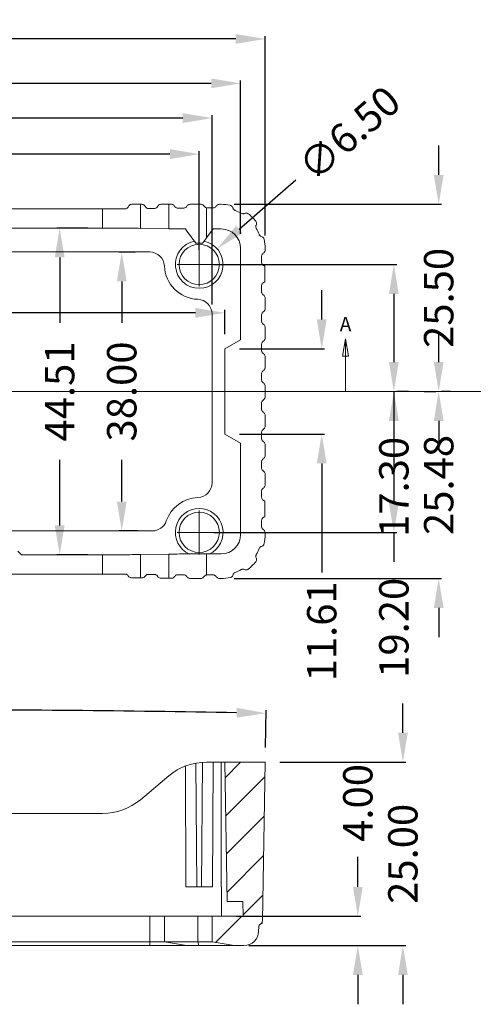
# Model space of a CAD drawing. Units: millimetres. Extents: x 102 to 1217, y 132 to 900.
# Drawn here: x 1037 to 1099, y 639 to 773 of the extents above; entities that cross this region are included whole.
import ezdxf
from ezdxf.enums import TextEntityAlignment as Align

# ---------------------------------------------------------------- set-up
doc = ezdxf.new("R2010")
doc.units = ezdxf.units.MM
doc.header["$LTSCALE"] = 15
doc.linetypes.add('CENTER', pattern=[0.6, 0.375, -0.075, 0.075, -0.075])
doc.layers.get('0').update_dxf_attribs({"lineweight": 0})
doc.layers.get('Defpoints').update_dxf_attribs({"lineweight": 0})
doc.styles.add('TEXTSTYLE_0', font='txt', dxfattribs={"width": 0.8})
doc.dimstyles.get("Standard").update_dxf_attribs({"dimtxt": 3.5, "dimasz": 0.18, "dimexe": 0.18, "dimexo": 0.0625, "dimgap": 0.09, "dimtad": 0, "dimdec": 4, "dimzin": 0, "dimdsep": 46, "dimtxsty": 'Standard', "dimcen": 0.09, "dimadec": 0, "dimazin": 0, "dimtp": 0.01, "dimtm": 0.01, "dimtfac": 0.6, "dimtdec": 4, "dimtofl": 0, "dimtmove": 0, "dimatfit": 0, "dimfxl": 1, "dimtolj": 1, "dimtzin": 0, "dimarcsym": 0})

# ---------------------------------------------------------------- blocks, each defined once
blk = doc.blocks.new('*D94')
at = {"color": 3, "lineweight": -2, "ltscale": 20}
for p, q in [((955.9, 743.8), (955.9, 770.97)), ((1070.37, 743.8), (1070.37, 770.97))]:
    blk.add_line(p, q, dxfattribs=at)
at = {"color": 4, "lineweight": -2, "ltscale": 20}
for p, q in [((959.9, 770.57), (1002.34, 770.57)), ((1066.37, 770.57), (1023.68, 770.57))]:
    blk.add_line(p, q, dxfattribs=at)
at = {"color": 4, "ltscale": 20}
for points in [[(959.9, 771.24), (959.9, 769.91), (955.9, 770.57)], [(1066.37, 771.24), (1066.37, 769.91), (1070.37, 770.57)]]:
    blk.add_solid(points, dxfattribs=at)
at = {"layer": 'Defpoints', "color": 0, "ltscale": 20}
for p in [(1070.37, 770.57), (955.9, 741.8), (1070.37, 741.8)]:
    blk.add_point(p, dxfattribs=at)
at = {"color": 6, "ltscale": 20, "insert": (1013.01, 770.57), "char_height": 4, "attachment_point": 5}
blk.add_mtext('\\A1;114.46', dxfattribs=at)
blk = doc.blocks.new('*D95')
at = {"color": 3, "lineweight": -2, "ltscale": 20}
for p, q in [((964.89, 741.84), (964.89, 755.28)), ((1061.39, 741.84), (1061.39, 755.28))]:
    blk.add_line(p, q, dxfattribs=at)
at = {"color": 4, "lineweight": -2, "ltscale": 20}
for p, q in [((968.89, 754.88), (1003.47, 754.88)), ((1057.39, 754.88), (1022.8, 754.88))]:
    blk.add_line(p, q, dxfattribs=at)
at = {"color": 4, "ltscale": 20}
for points in [[(968.89, 755.55), (968.89, 754.21), (964.89, 754.88)], [(1057.39, 755.55), (1057.39, 754.21), (1061.39, 754.88)]]:
    blk.add_solid(points, dxfattribs=at)
at = {"layer": 'Defpoints', "color": 0, "ltscale": 20}
for p in [(1061.39, 754.88), (964.89, 739.84), (1061.39, 739.84)]:
    blk.add_point(p, dxfattribs=at)
at = {"color": 6, "ltscale": 20, "insert": (1013.14, 754.88), "char_height": 4, "attachment_point": 5}
blk.add_mtext('\\A1;96.50', dxfattribs=at)
blk = doc.blocks.new('*D96')
at = {"color": 3, "lineweight": -2, "ltscale": 20}
for p, q in [((963.14, 735.1), (963.14, 760.19)), ((1063.14, 734.39), (1063.14, 760.19))]:
    blk.add_line(p, q, dxfattribs=at)
at = {"color": 4, "lineweight": -2, "ltscale": 20}
for p, q in [((967.14, 759.79), (1003.06, 759.79)), ((1059.14, 759.79), (1023.06, 759.79))]:
    blk.add_line(p, q, dxfattribs=at)
at = {"color": 4, "ltscale": 20}
for points in [[(967.14, 760.46), (967.14, 759.12), (963.14, 759.79)], [(1059.14, 760.46), (1059.14, 759.12), (1063.14, 759.79)]]:
    blk.add_solid(points, dxfattribs=at)
at = {"layer": 'Defpoints', "color": 0, "ltscale": 20}
for p in [(1063.14, 759.79), (963.14, 733.1), (1063.14, 732.39)]:
    blk.add_point(p, dxfattribs=at)
at = {"color": 6, "ltscale": 20, "insert": (1013.06, 759.79), "char_height": 4, "attachment_point": 5}
blk.add_mtext('\\A1;100.00', dxfattribs=at)
blk = doc.blocks.new('*D97')
at = {"color": 3, "lineweight": -2, "ltscale": 20}
for p, q in [((959.25, 744.04), (959.25, 764.92)), ((1067.02, 744.04), (1067.02, 764.92))]:
    blk.add_line(p, q, dxfattribs=at)
at = {"color": 4, "lineweight": -2, "ltscale": 20}
for p, q in [((963.25, 764.52), (1002.14, 764.52)), ((1063.02, 764.52), (1024.14, 764.52))]:
    blk.add_line(p, q, dxfattribs=at)
at = {"color": 4, "ltscale": 20}
for points in [[(963.25, 765.19), (963.25, 763.86), (959.25, 764.52)], [(1063.02, 765.19), (1063.02, 763.86), (1067.02, 764.52)]]:
    blk.add_solid(points, dxfattribs=at)
at = {"layer": 'Defpoints', "color": 0, "ltscale": 20}
for p in [(1067.02, 764.52), (959.25, 742.04), (1067.02, 742.04)]:
    blk.add_point(p, dxfattribs=at)
at = {"color": 6, "ltscale": 20, "insert": (1013.14, 764.52), "char_height": 4, "attachment_point": 5}
blk.add_mtext('\\A1;107.77', dxfattribs=at)
blk = doc.blocks.new('*D98')
at = {"color": 3, "lineweight": -2, "ltscale": 20}
for p, q in [((961.4, 730.35), (961.4, 733.65)), ((1064.87, 730.35), (1064.87, 733.65))]:
    blk.add_line(p, q, dxfattribs=at)
at = {"color": 4, "lineweight": -2, "ltscale": 20}
for p, q in [((965.4, 733.26), (1002.14, 733.26)), ((1060.87, 733.26), (1024.14, 733.26))]:
    blk.add_line(p, q, dxfattribs=at)
at = {"color": 4, "ltscale": 20}
for points in [[(965.4, 733.92), (965.4, 732.59), (961.4, 733.26)], [(1060.87, 733.92), (1060.87, 732.59), (1064.87, 733.26)]]:
    blk.add_solid(points, dxfattribs=at)
at = {"layer": 'Defpoints', "color": 0, "ltscale": 20}
for p in [(1064.87, 733.26), (961.4, 728.35), (1064.87, 728.35)]:
    blk.add_point(p, dxfattribs=at)
at = {"color": 6, "ltscale": 20, "insert": (1013.14, 733.26), "char_height": 4, "attachment_point": 5}
blk.add_mtext('\\A1;103.47', dxfattribs=at)
blk = doc.blocks.new('*D99')
at = {"color": 3, "lineweight": -2, "ltscale": 20}
for p, q in [((1052.64, 741.54), (1050.43, 741.54)), ((1053, 703.54), (1050.43, 703.54))]:
    blk.add_line(p, q, dxfattribs=at)
at = {"color": 4, "lineweight": -2, "ltscale": 20}
for p, q in [((1050.83, 737.54), (1050.83, 731.88)), ((1050.83, 707.54), (1050.83, 713.21))]:
    blk.add_line(p, q, dxfattribs=at)
at = {"color": 4, "ltscale": 20}
for points in [[(1050.16, 737.54), (1051.5, 737.54), (1050.83, 741.54)], [(1050.16, 707.54), (1051.5, 707.54), (1050.83, 703.54)]]:
    blk.add_solid(points, dxfattribs=at)
at = {"layer": 'Defpoints', "color": 0, "ltscale": 20}
for p in [(1054.64, 741.54), (1050.83, 703.54), (1055, 703.54)]:
    blk.add_point(p, dxfattribs=at)
at = {"color": 6, "ltscale": 20, "insert": (1050.83, 722.54), "char_height": 4, "attachment_point": 5, "rotation": 90}
blk.add_mtext('\\A1;38.00', dxfattribs=at)
blk = doc.blocks.new('*D100')
at = {"color": 4, "lineweight": -2, "ltscale": 20}
for p, q in [((1094.02, 752.04), (1094.02, 756.04)), ((1094.02, 718.54), (1094.02, 714.54))]:
    blk.add_line(p, q, dxfattribs=at)
at = {"color": 3, "lineweight": -2, "ltscale": 20}
for p, q in [((1066.14, 748.04), (1094.42, 748.04)), ((1092.02, 722.54), (1093.63, 722.54))]:
    blk.add_line(p, q, dxfattribs=at)
at = {"color": 4, "ltscale": 20}
for points in [[(1093.36, 752.04), (1094.69, 752.04), (1094.02, 748.04)], [(1093.36, 718.54), (1094.69, 718.54), (1094.02, 722.54)]]:
    blk.add_solid(points, dxfattribs=at)
at = {"layer": 'Defpoints', "color": 0, "ltscale": 20}
for p in [(1064.14, 748.04), (1094.02, 722.54), (1094.02, 722.54)]:
    blk.add_point(p, dxfattribs=at)
at = {"color": 6, "ltscale": 20, "insert": (1094.02, 735.29), "char_height": 4, "attachment_point": 5, "rotation": 90}
blk.add_mtext('\\A1;25.50', dxfattribs=at)
blk = doc.blocks.new('*D101')
at = {"color": 4, "lineweight": -2, "ltscale": 20}
for p, q in [((1094.02, 726.54), (1094.02, 730.54)), ((1094.02, 693.06), (1094.02, 689.06))]:
    blk.add_line(p, q, dxfattribs=at)
at = {"color": 3, "lineweight": -2, "ltscale": 20}
for p, q in [((1095.63, 722.54), (1094.42, 722.54)), ((1066.14, 697.06), (1094.42, 697.06))]:
    blk.add_line(p, q, dxfattribs=at)
at = {"color": 4, "ltscale": 20}
for points in [[(1093.36, 726.54), (1094.69, 726.54), (1094.02, 722.54)], [(1093.36, 693.06), (1094.69, 693.06), (1094.02, 697.06)]]:
    blk.add_solid(points, dxfattribs=at)
at = {"layer": 'Defpoints', "color": 0, "ltscale": 20}
for p in [(1093.63, 722.54), (1064.14, 697.06), (1094.02, 697.06)]:
    blk.add_point(p, dxfattribs=at)
at = {"color": 6, "ltscale": 20, "insert": (1094.02, 709.8), "char_height": 4, "attachment_point": 5, "rotation": 90}
blk.add_mtext('\\A1;25.48', dxfattribs=at)
blk = doc.blocks.new('*D102')
at = {"color": 3, "lineweight": -2, "ltscale": 20}
for p, q in [((1063.39, 739.84), (1088.3, 739.84)), ((1089.31, 722.54), (1088.3, 722.54))]:
    blk.add_line(p, q, dxfattribs=at)
at = {"color": 4, "lineweight": -2, "ltscale": 20}
for p, q in [((1087.91, 735.84), (1087.91, 726.54)), ((1087.91, 722.54), (1087.91, 718.54))]:
    blk.add_line(p, q, dxfattribs=at)
at = {"color": 4, "ltscale": 20}
for points in [[(1087.24, 735.84), (1088.58, 735.84), (1087.91, 739.84)], [(1087.24, 726.54), (1088.58, 726.54), (1087.91, 722.54)]]:
    blk.add_solid(points, dxfattribs=at)
at = {"layer": 'Defpoints', "color": 0, "ltscale": 20}
for p in [(1061.39, 739.84), (1087.31, 722.54), (1087.91, 722.54)]:
    blk.add_point(p, dxfattribs=at)
at = {"color": 6, "ltscale": 20, "insert": (1087.91, 709.54), "char_height": 4, "attachment_point": 5, "rotation": 90}
blk.add_mtext('\\A1;17.30', dxfattribs=at)
blk = doc.blocks.new('*D103')
at = {"color": 3, "lineweight": -2, "ltscale": 20}
for p, q in [((1089.91, 722.54), (1088.3, 722.54)), ((1063.39, 703.34), (1088.3, 703.34))]:
    blk.add_line(p, q, dxfattribs=at)
at = {"color": 4, "lineweight": -2, "ltscale": 20}
for p, q in [((1087.91, 718.54), (1087.91, 707.34)), ((1087.91, 703.34), (1087.91, 699.34))]:
    blk.add_line(p, q, dxfattribs=at)
at = {"color": 4, "ltscale": 20}
for points in [[(1087.24, 718.54), (1088.58, 718.54), (1087.91, 722.54)], [(1087.24, 707.34), (1088.58, 707.34), (1087.91, 703.34)]]:
    blk.add_solid(points, dxfattribs=at)
at = {"layer": 'Defpoints', "color": 0, "ltscale": 20}
for p in [(1087.91, 722.54), (1061.39, 703.34), (1087.91, 703.34)]:
    blk.add_point(p, dxfattribs=at)
at = {"color": 6, "ltscale": 20, "insert": (1087.91, 690.34), "char_height": 4, "attachment_point": 5, "rotation": 90}
blk.add_mtext('\\A1;19.20', dxfattribs=at)
blk = doc.blocks.new('*D104')
at = {"color": 4, "lineweight": -2, "ltscale": 20}
for p, q in [((1078.08, 732.35), (1078.08, 736.35)), ((1078.08, 712.74), (1078.08, 697.86))]:
    blk.add_line(p, q, dxfattribs=at)
at = {"color": 3, "lineweight": -2, "ltscale": 20}
for p, q in [((1066.87, 728.35), (1078.47, 728.35)), ((1066.87, 716.74), (1078.47, 716.74))]:
    blk.add_line(p, q, dxfattribs=at)
at = {"color": 4, "ltscale": 20}
for points in [[(1077.41, 732.35), (1078.75, 732.35), (1078.08, 728.35)], [(1077.41, 712.74), (1078.75, 712.74), (1078.08, 716.74)]]:
    blk.add_solid(points, dxfattribs=at)
at = {"layer": 'Defpoints', "color": 0, "ltscale": 20}
for p in [(1064.87, 728.35), (1064.87, 716.74), (1078.08, 716.74)]:
    blk.add_point(p, dxfattribs=at)
at = {"color": 6, "ltscale": 20, "insert": (1078.08, 689.86), "char_height": 4, "attachment_point": 5, "rotation": 90}
blk.add_mtext('\\A1;11.61', dxfattribs=at)
blk = doc.blocks.new('*D107')
at = {"color": 4, "lineweight": -2, "ltscale": 20}
blk.add_line((1074.55, 751.35), (1066.84, 744.62), dxfattribs=at)
at = {"color": 4, "ltscale": 20}
blk.add_solid([(1066.41, 745.12), (1067.28, 744.11), (1063.83, 741.98)], dxfattribs=at)
at = {"layer": 'Defpoints', "color": 0, "ltscale": 20}
for p in [(1063.83, 741.98), (1058.94, 737.71)]:
    blk.add_point(p, dxfattribs=at)
at = {"color": 6, "ltscale": 20, "insert": (1081.83, 757.71), "char_height": 4, "attachment_point": 5, "rotation": 41.1531}
blk.add_mtext('\\A1;∅6.50', dxfattribs=at)
blk = doc.blocks.new('*D108')
at = {"color": 3, "lineweight": -2, "ltscale": 20}
for p, q in [((1046.22, 744.8), (1041.97, 744.8)), ((1046.22, 700.29), (1041.97, 700.29))]:
    blk.add_line(p, q, dxfattribs=at)
at = {"color": 4, "lineweight": -2, "ltscale": 20}
for p, q in [((1042.37, 740.8), (1042.37, 731.88)), ((1042.37, 704.29), (1042.37, 713.21))]:
    blk.add_line(p, q, dxfattribs=at)
at = {"color": 4, "ltscale": 20}
for points in [[(1041.7, 740.8), (1043.04, 740.8), (1042.37, 744.8)], [(1041.7, 704.29), (1043.04, 704.29), (1042.37, 700.29)]]:
    blk.add_solid(points, dxfattribs=at)
at = {"layer": 'Defpoints', "color": 0, "ltscale": 20}
for p in [(1048.22, 744.8), (1042.37, 700.29), (1048.22, 700.29)]:
    blk.add_point(p, dxfattribs=at)
at = {"color": 6, "ltscale": 20, "insert": (1042.37, 722.54), "char_height": 4, "attachment_point": 5, "rotation": 90}
blk.add_mtext('\\A1;44.51', dxfattribs=at)
blk = doc.blocks.new('*D111')
at = {"color": 3, "lineweight": -2, "ltscale": 20}
for p, q in [((955.87, 674.04), (955.78, 679.1)), ((1070.4, 674.04), (1070.49, 679.1))]:
    blk.add_line(p, q, dxfattribs=at)
at = {"color": 4, "lineweight": -2, "ltscale": 20}
for start, end in [(90.15112, 90.93025), (89.06975, 89.84888)]:
    blk.add_arc((1013.14, -2606.77), 3285.98, start, end, dxfattribs=at)
at = {"color": 4, "ltscale": 20}
for points in [[(959.8, 678.1), (959.78, 679.44), (955.79, 678.7)], [(1066.5, 679.44), (1066.47, 678.1), (1070.48, 678.7)]]:
    blk.add_solid(points, dxfattribs=at)
at = {"layer": 'Defpoints', "color": 0, "ltscale": 20}
for p in [(994.02, 679.15), (955.9, 672.04), (1070.37, 672.04), (956.28, 650.4), (1069.99, 650.4)]:
    blk.add_point(p, dxfattribs=at)
at = {"color": 6, "ltscale": 20, "insert": (1013.14, 679.2), "char_height": 4, "attachment_point": 5}
blk.add_mtext('\\A1;2.00°', dxfattribs=at)
blk = doc.blocks.new('*D112')
at = {"color": 4, "lineweight": -2, "ltscale": 20}
for p, q in [((1089.14, 676.04), (1089.14, 680.04)), ((1089.14, 643.04), (1089.14, 639.04))]:
    blk.add_line(p, q, dxfattribs=at)
at = {"color": 3, "lineweight": -2, "ltscale": 20}
for p, q in [((1072.37, 672.04), (1089.54, 672.04)), ((1068.14, 647.04), (1089.54, 647.04))]:
    blk.add_line(p, q, dxfattribs=at)
at = {"color": 4, "ltscale": 20}
for points in [[(1088.48, 676.04), (1089.81, 676.04), (1089.14, 672.04)], [(1088.48, 643.04), (1089.81, 643.04), (1089.14, 647.04)]]:
    blk.add_solid(points, dxfattribs=at)
at = {"layer": 'Defpoints', "color": 0, "ltscale": 20}
for p in [(1070.37, 672.04), (1066.14, 647.04), (1089.14, 647.04)]:
    blk.add_point(p, dxfattribs=at)
at = {"color": 6, "ltscale": 20, "insert": (1089.14, 659.54), "char_height": 4, "attachment_point": 5, "rotation": 90}
blk.add_mtext('\\A1;25.00', dxfattribs=at)
blk = doc.blocks.new('*D113')
at = {"color": 4, "lineweight": -2, "ltscale": 20}
for p, q in [((1083, 655.04), (1083, 659.15)), ((1083, 643.04), (1083, 639.04))]:
    blk.add_line(p, q, dxfattribs=at)
at = {"color": 3, "lineweight": -2, "ltscale": 20}
for p, q in [((1066.44, 651.04), (1083.4, 651.04)), ((1081.11, 647.04), (1082.61, 647.04))]:
    blk.add_line(p, q, dxfattribs=at)
at = {"color": 4, "ltscale": 20}
for points in [[(1082.34, 655.04), (1083.67, 655.04), (1083, 651.04)], [(1082.34, 643.04), (1083.67, 643.04), (1083, 647.04)]]:
    blk.add_solid(points, dxfattribs=at)
at = {"layer": 'Defpoints', "color": 0, "ltscale": 20}
for p in [(1064.44, 651.04), (1083, 647.04), (1083.11, 647.04)]:
    blk.add_point(p, dxfattribs=at)
at = {"color": 6, "ltscale": 20, "insert": (1083, 666.48), "char_height": 4, "attachment_point": 5, "rotation": 90}
blk.add_mtext('\\A1;4.00', dxfattribs=at)

msp = doc.modelspace()

# ---------------------------------------------------------------- linework, layer by layer
at = {"color": 7, "linetype": 'Continuous'}
for p, q in [((978.047, 747.423), (1048.224, 747.423)), ((1048.224, 744.8), (1048.224, 747.423)), ((1052.191, 748.043), (1053.564, 748.043)), ((1053.366, 744.768), (1053.366, 748.043)), ((1054.473, 747.472), (1055.273, 747.483)), ((1056.165, 748.043), (1057.593, 748.043)), ((1057.247, 744.711), (1057.247, 748.043)), ((1060.141, 748.043), (1061.608, 748.043)), ((1062.389, 743.495), (1062.389, 747.552)), ((1062.473, 747.545), (1063.273, 747.545)), ((1064.138, 748.043), (1064.385, 748.043)), ((978.047, 744.8), (1048.224, 744.8)), ((1053.366, 744.768), (1057.247, 744.711)), ((1063.277, 744.678), (1062.389, 743.495)), ((1064.385, 744.678), (1063.277, 744.678)), ((1067.019, 729.59), (1067.019, 742.045)), ((1070.367, 741.797), (1070.367, 742.045)), ((1054.642, 741.545), (971.629, 741.545)), ((1069.885, 740.124), (1069.885, 740.953)), ((1070.346, 737.445), (1070.346, 739.645)), ((1069.885, 736.125), (1069.885, 736.965)), ((1070.367, 733.809), (1070.367, 735.281)), ((1063.135, 710.09), (1063.135, 733.099)), ((1069.885, 732.125), (1069.885, 732.965)), ((1070.367, 729.809), (1070.367, 731.281)), ((1064.87, 728.349), (1067.019, 729.59)), ((1069.885, 728.125), (1069.885, 728.965)), ((1064.87, 716.74), (1064.87, 728.349)), ((1070.367, 725.809), (1070.367, 727.281)), ((1069.885, 724.125), (1069.885, 724.965)), ((1070.367, 721.809), (1070.367, 723.281)), ((1069.885, 720.125), (1069.885, 720.965)), ((1070.367, 719.281), (1070.367, 717.809)), ((1067.019, 715.5), (1064.87, 716.74)), ((1069.885, 716.125), (1069.885, 716.965)), ((1067.019, 703.045), (1067.019, 715.5)), ((1070.367, 715.281), (1070.367, 713.809)), ((1069.885, 712.125), (1069.885, 712.965)), ((1070.367, 711.281), (1070.367, 709.809)), ((1069.885, 708.124), (1069.885, 708.965)), ((1070.346, 707.645), (1070.346, 705.445)), ((1069.885, 704.137), (1069.885, 704.965)), ((971.267, 703.545), (1055.004, 703.545)), ((1070.367, 703.293), (1070.367, 703.045)), ((1036.671, 700.789), (1037.171, 700.289)), ((1053.366, 700.322), (1057.247, 700.379)), ((1053.366, 697.152), (1053.366, 700.322)), ((1057.247, 697.096), (1057.247, 700.379)), ((1062.389, 700.411), (1064.385, 700.411)), ((1062.389, 697.541), (1062.389, 700.411)), ((1048.224, 700.289), (1037.171, 700.289)), ((1048.224, 697.667), (1048.224, 700.289)), ((978.047, 697.667), (1048.224, 697.667)), ((1054.453, 697.618), (1055.293, 697.606)), ((1053.609, 697.149), (1053.366, 697.152)), ((1056.137, 697.112), (1057.247, 697.096)), ((1062.453, 697.545), (1063.293, 697.545)), ((1064.385, 697.063), (1064.137, 697.063)), ((1059.496, 671.499), (1059.568, 655.04)), ((1060.94, 671.908), (1061.057, 655.04)), ((1061.832, 672.021), (1061.713, 655.04)), ((1062.389, 672.04), (1070.367, 672.04)), ((1063.277, 672.04), (1063.203, 655.04)), ((1064.385, 672.04), (1064.385, 655.04)), ((1065.202, 653.04), (1064.87, 672.04)), ((1070.367, 672.04), (1069.99, 650.404)), ((1053.366, 666.912), (1057.247, 670.169)), ((978.047, 665.04), (1048.224, 665.04)), ((1063.203, 655.04), (1059.568, 655.04)), ((1064.435, 655.04), (1064.435, 651.04)), ((1065.202, 653.04), (1067.351, 653.04)), ((1067.385, 651.04), (1067.351, 653.04)), ((958.885, 651.04), (1067.385, 651.04)), ((1054.642, 651.04), (1054.642, 647.04)), ((1056.64, 651.04), (1056.64, 647.54)), ((1061.209, 651.04), (1061.209, 647.54)), ((1063.135, 647.54), (1063.135, 651.04)), ((1069.483, 649.006), (1069.493, 649.569)), ((1069.962, 650.041), (1069.966, 650.265)), ((958.787, 647.04), (1067.484, 647.04)), ((963.135, 647.54), (1063.135, 647.54)), ((1056.64, 647.54), (1059.637, 647.04)), ((1061.321, 647.04), (1061.209, 647.54)), ((1066.135, 647.04), (1063.135, 647.54))]:
    msp.add_line(p, q, dxfattribs=at)
at = {"color": 3, "linetype": 'CENTER', "ltscale": 3}
for p, q in [((1061.385, 736.845), (1061.385, 742.845)), ((1058.385, 739.845), (1064.385, 739.845)), ((1061.385, 700.345), (1061.385, 706.345)), ((1058.385, 703.345), (1064.385, 703.345))]:
    msp.add_line(p, q, dxfattribs=at)
at = {"color": 1, "linetype": 'CENTER', "ltscale": 20}
for p, q in [((1081.328, 729.723), (1081.328, 722.545)), ((1107.212, 722.545), (945.135, 722.545)), ((1094.812, 722.545), (1146.481, 722.545))]:
    msp.add_line(p, q, dxfattribs=at)
at = {"color": 1, "linetype": 'Continuous'}
for p, q in [((1067.031, 672.04), (1064.907, 669.916)), ((1070.333, 670.056), (1064.998, 664.722)), ((1070.239, 664.677), (1065.088, 659.527)), ((1070.145, 659.298), (1065.179, 654.332)), ((1070.051, 653.919), (1067.382, 651.25)), ((1067.173, 651.04), (1063.596, 647.464))]:
    msp.add_line(p, q, dxfattribs=at)
at = {"color": 1, "linetype": 'CENTER', "ltscale": 20}
msp.add_lwpolyline([(1081.725, 727.341), (1081.328, 729.723), (1080.931, 727.341), (1081.725, 727.341)], dxfattribs=at)
at = {"color": 7, "linetype": 'Continuous'}
for centre in [(1061.385, 739.845), (1061.385, 703.345)]:
    msp.add_circle(centre, 2.75, dxfattribs=at)
for centre, radius, start, end in [((1064.385, 742.045), 5.998, 78.41089, 90), ((1064.385, 742.045), 5.5, 60.32045, 69.77527), ((1064.385, 742.045), 5.982, 38.13301, 51.86699), ((1064.385, 742.045), 2.633, 0, 90), ((1064.385, 742.045), 5.5, 20.32045, 29.67955), ((1064.385, 742.045), 5.982, 0, 11.867), ((1061.385, 739.845), 3.25, 101.39262, 78.55971), ((1054.642, 739.545), 2, 2.54732, 90), ((1061.385, 739.845), 4.75, 182.54732, 267.87745), ((1061.135, 733.099), 2, 0, 87.87745), ((1061.135, 710.09), 2, 272.12255, 0), ((1061.385, 703.345), 4.75, 92.12255, 160.97832), ((1061.385, 703.345), 3.25, 294.51935, 245.78257), ((1055.004, 705.545), 2, 270, 340.97832), ((1064.385, 703.045), 2.633, 270, 0), ((1064.385, 703.045), 5.982, 348.133, 0), ((1064.385, 703.045), 5.5, 330.32045, 339.67955), ((1064.385, 703.045), 5.982, 308.13301, 321.86699), ((1064.385, 703.045), 5.5, 290.32045, 299.67955), ((1064.385, 703.045), 5.982, 270, 281.86699), ((1062.389, 664.04), 8, 90, 130), ((1048.224, 673.04), 8, 270, 310), ((1069.973, 649.56), 0.48, 119.55082, 179.00012), ((1069.49, 650.413), 0.5, 299.55128, 359), ((1069.973, 649.561), 0.48, 91.32067, 106.9175), ((1067.484, 649.04), 2, 270, 359)]:
    msp.add_arc(centre, radius, start, end, dxfattribs=at)
for points in [[(1048.224, 747.423), (1049.263, 747.424), (1050.286, 747.427), (1051.273, 747.433)], [(1051.733, 747.74), (1051.626, 747.581), (1051.465, 747.473), (1051.273, 747.433)], [(1052.191, 748.043), (1051.997, 748.003), (1051.836, 747.894), (1051.733, 747.74)], [(1054.02, 747.754), (1053.915, 747.901), (1053.757, 748.005), (1053.564, 748.043)], [(1054.473, 747.472), (1054.328, 747.491), (1054.198, 747.55), (1054.095, 747.64), (1054.02, 747.754)], [(1055.721, 747.766), (1055.646, 747.655), (1055.543, 747.566), (1055.416, 747.506), (1055.273, 747.483)], [(1056.165, 748.043), (1055.978, 748.006), (1055.825, 747.907), (1055.721, 747.766)], [(1058.035, 747.783), (1057.929, 747.915), (1057.776, 748.009), (1057.593, 748.043)], [(1058.473, 747.527), (1058.294, 747.558), (1058.143, 747.649), (1058.035, 747.783)], [(1058.473, 747.527), (1058.868, 747.531), (1059.273, 747.534)], [(1059.708, 747.79), (1059.597, 747.655), (1059.447, 747.566), (1059.273, 747.534)], [(1060.141, 748.043), (1059.969, 748.012), (1059.817, 747.923), (1059.708, 747.79)], [(1062.041, 747.794), (1061.929, 747.926), (1061.777, 748.013), (1061.608, 748.043)], [(1062.389, 747.552), (1062.252, 747.597), (1062.132, 747.679), (1062.041, 747.794)], [(1062.473, 747.545), (1062.431, 747.547), (1062.389, 747.552)], [(1063.706, 747.794), (1063.593, 747.661), (1063.443, 747.575), (1063.273, 747.545)], [(1064.138, 748.043), (1063.97, 748.014), (1063.818, 747.926), (1063.706, 747.794)], [(1065.975, 747.553), (1065.896, 747.722), (1065.761, 747.851), (1065.59, 747.92)], [(1066.287, 747.206), (1066.179, 747.261), (1066.088, 747.34), (1066.018, 747.44), (1065.975, 747.553)], [(1067.109, 746.823), (1067.253, 746.77), (1067.407, 746.764), (1067.554, 746.808)], [(1067.554, 746.808), (1067.733, 746.855), (1067.917, 746.835), (1068.079, 746.75)], [(1053.366, 744.768), (1052.226, 744.782), (1050.96, 744.792), (1049.611, 744.798), (1048.224, 744.8)], [(1057.247, 744.711), (1058.317, 744.698), (1059.496, 744.688)], [(1059.496, 744.688), (1060.202, 743.741), (1060.94, 742.753)], [(1069.091, 745.739), (1069.175, 745.576), (1069.196, 745.393), (1069.148, 745.214)], [(1069.148, 745.214), (1069.105, 745.067), (1069.11, 744.912), (1069.164, 744.768)], [(1061.832, 742.752), (1062.11, 743.122), (1062.389, 743.495)], [(1069.543, 743.955), (1069.618, 743.822), (1069.733, 743.718), (1069.874, 743.657)], [(1069.874, 743.657), (1070.041, 743.579), (1070.169, 743.446), (1070.239, 743.275)], [(1060.94, 742.753), (1061.384, 742.752), (1061.832, 742.752)], [(1070.121, 741.366), (1069.996, 741.259), (1069.914, 741.115), (1069.885, 740.953)], [(1070.367, 741.797), (1070.338, 741.628), (1070.253, 741.478), (1070.121, 741.366)], [(1069.885, 740.124), (1069.92, 739.946), (1070.019, 739.793), (1070.168, 739.687), (1070.346, 739.645)], [(1070.346, 737.445), (1070.168, 737.403), (1070.019, 737.297), (1069.92, 737.143), (1069.885, 736.965)], [(1069.885, 736.125), (1069.914, 735.962), (1069.996, 735.819), (1070.121, 735.711)], [(1070.121, 735.711), (1070.253, 735.6), (1070.338, 735.45), (1070.367, 735.281)], [(1070.121, 733.378), (1069.996, 733.271), (1069.914, 733.127), (1069.885, 732.965)], [(1070.367, 733.809), (1070.338, 733.64), (1070.253, 733.49), (1070.121, 733.378)], [(1069.885, 732.125), (1069.914, 731.962), (1069.996, 731.819), (1070.121, 731.711)], [(1070.121, 731.711), (1070.253, 731.6), (1070.338, 731.45), (1070.367, 731.281)], [(1070.121, 729.378), (1069.996, 729.271), (1069.914, 729.127), (1069.885, 728.965)], [(1070.367, 729.809), (1070.338, 729.64), (1070.253, 729.49), (1070.121, 729.378)], [(1069.885, 728.125), (1069.914, 727.962), (1069.996, 727.819), (1070.121, 727.711)], [(1070.121, 727.711), (1070.253, 727.6), (1070.338, 727.45), (1070.367, 727.281)], [(1070.367, 725.809), (1070.338, 725.64), (1070.253, 725.49), (1070.121, 725.378)], [(1070.121, 725.378), (1069.996, 725.271), (1069.914, 725.127), (1069.885, 724.965)], [(1069.885, 724.125), (1069.914, 723.962), (1069.996, 723.819), (1070.121, 723.711)], [(1070.121, 723.711), (1070.253, 723.6), (1070.338, 723.45), (1070.367, 723.281)], [(1070.121, 721.378), (1070.253, 721.49), (1070.338, 721.64), (1070.367, 721.809)], [(1069.885, 720.965), (1069.914, 721.127), (1069.996, 721.271), (1070.121, 721.378)], [(1070.121, 719.711), (1069.996, 719.819), (1069.914, 719.962), (1069.885, 720.125)], [(1070.367, 719.281), (1070.338, 719.45), (1070.253, 719.6), (1070.121, 719.711)], [(1070.121, 717.378), (1070.253, 717.49), (1070.338, 717.64), (1070.367, 717.809)], [(1069.885, 716.965), (1069.914, 717.127), (1069.996, 717.271), (1070.121, 717.378)], [(1070.121, 715.711), (1069.996, 715.819), (1069.914, 715.962), (1069.885, 716.125)], [(1070.367, 715.281), (1070.338, 715.45), (1070.253, 715.6), (1070.121, 715.711)], [(1070.121, 713.378), (1070.253, 713.49), (1070.338, 713.64), (1070.367, 713.809)], [(1069.885, 712.965), (1069.914, 713.127), (1069.996, 713.271), (1070.121, 713.378)], [(1070.121, 711.711), (1069.996, 711.819), (1069.914, 711.962), (1069.885, 712.125)], [(1070.367, 711.281), (1070.338, 711.45), (1070.253, 711.6), (1070.121, 711.711)], [(1070.121, 709.378), (1070.253, 709.49), (1070.338, 709.64), (1070.367, 709.809)], [(1069.885, 708.965), (1069.914, 709.127), (1069.996, 709.271), (1070.121, 709.378)], [(1070.346, 707.645), (1070.168, 707.687), (1070.019, 707.793), (1069.92, 707.946), (1069.885, 708.124)], [(1069.885, 704.965), (1069.92, 705.143), (1070.019, 705.297), (1070.168, 705.403), (1070.346, 705.445)], [(1070.121, 703.724), (1069.996, 703.831), (1069.914, 703.975), (1069.885, 704.137)], [(1070.367, 703.293), (1070.338, 703.462), (1070.253, 703.612), (1070.121, 703.724)], [(1069.874, 701.433), (1070.041, 701.511), (1070.169, 701.644), (1070.239, 701.815)], [(1048.224, 700.289), (1049.611, 700.291), (1050.96, 700.298), (1052.226, 700.308), (1053.366, 700.322)], [(1057.247, 700.379), (1058.389, 700.393), (1059.653, 700.403), (1061, 700.409), (1062.389, 700.411)], [(1069.148, 699.876), (1069.105, 700.023), (1069.11, 700.178), (1069.164, 700.322)], [(1069.543, 701.135), (1069.618, 701.268), (1069.733, 701.371), (1069.874, 701.433)], [(1069.091, 699.351), (1069.175, 699.513), (1069.196, 699.697), (1069.148, 699.876)], [(1051.293, 697.656), (1050.299, 697.662), (1049.27, 697.666), (1048.224, 697.667)], [(1051.293, 697.656), (1051.458, 697.626), (1051.601, 697.542), (1051.707, 697.417)], [(1054.04, 697.388), (1054.113, 697.482), (1054.209, 697.555), (1054.325, 697.603), (1054.453, 697.618)], [(1065.997, 697.556), (1066.059, 697.698), (1066.162, 697.812), (1066.295, 697.887)], [(1067.109, 698.266), (1067.253, 698.32), (1067.407, 698.326), (1067.554, 698.282)], [(1067.554, 698.282), (1067.733, 698.234), (1067.917, 698.255), (1068.079, 698.34)], [(1051.707, 697.417), (1051.814, 697.289), (1051.962, 697.2), (1052.137, 697.167)], [(1052.137, 697.167), (1052.563, 697.163), (1052.973, 697.158), (1053.366, 697.152)], [(1053.609, 697.149), (1053.786, 697.179), (1053.933, 697.263), (1054.04, 697.388)], [(1055.293, 697.606), (1055.422, 697.587), (1055.538, 697.536), (1055.634, 697.46), (1055.707, 697.364)], [(1055.707, 697.364), (1055.813, 697.236), (1055.96, 697.147), (1056.137, 697.112)], [(1057.609, 697.091), (1057.426, 697.093), (1057.247, 697.096)], [(1057.609, 697.091), (1057.786, 697.121), (1057.934, 697.206), (1058.04, 697.331)], [(1058.04, 697.331), (1058.144, 697.453), (1058.286, 697.535), (1058.453, 697.563)], [(1058.453, 697.563), (1058.867, 697.559), (1059.293, 697.556)], [(1059.293, 697.556), (1059.457, 697.526), (1059.6, 697.443), (1059.707, 697.317)], [(1059.707, 697.317), (1059.817, 697.186), (1059.966, 697.1), (1060.137, 697.069)], [(1061.609, 697.064), (1061.113, 697.065), (1060.623, 697.066), (1060.137, 697.069)], [(1061.609, 697.064), (1061.779, 697.093), (1061.928, 697.178), (1062.04, 697.309)], [(1062.04, 697.309), (1062.132, 697.421), (1062.252, 697.501), (1062.389, 697.541)], [(1062.453, 697.545), (1062.432, 697.544), (1062.411, 697.543), (1062.389, 697.541)], [(1063.293, 697.545), (1063.456, 697.517), (1063.599, 697.435), (1063.707, 697.309)], [(1063.707, 697.309), (1063.819, 697.178), (1063.968, 697.092), (1064.137, 697.063)], [(1065.616, 697.191), (1065.786, 697.261), (1065.919, 697.389), (1065.997, 697.556)], [(1064.435, 655.04), (1064.41, 655.04), (1064.385, 655.04)]]:
    msp.add_spline(points, degree=3, dxfattribs=at)

# ---------------------------------------------------------------- texts
at = {"color": 1, "linetype": 'CENTER', "ltscale": 20, "style": 'TEXTSTYLE_0', "width": 1.2}
msp.add_text('A', height=1.984, dxfattribs=at).set_placement((1080.534, 730.715), (1082.122, 730.715), align=Align.FIT)

# ---------------------------------------------------------------- dimensions: what is measured, and where the dimension line sits
at = {"ltscale": 20}
for base, p1, p2, picture, middle in [((1070.367, 770.572), (955.903, 741.797), (1070.367, 741.797), '*D94', (1013.011, 770.572)), ((1063.135, 759.79), (963.135, 733.099), (1063.135, 732.394), '*D96', (1013.059, 759.79))]:
    dim = msp.add_linear_dim(base=base, p1=p1, p2=p2, dimstyle='Standard', override={"dimtxt": 4, "dimasz": 4, "dimexe": 0.396, "dimexo": 2, "dimgap": 2, "dimtih": 0, "dimtoh": 0, "dimdec": 2, "dimcen": 0, "dimclrd": 4, "dimclre": 3, "dimclrt": 6, "dimadec": 2, "dimtp": 0, "dimtm": 0, "dimtdec": 2, "dimatfit": 3}, dxfattribs=at)
    dim.commit()
    dim.dimension.update_dxf_attribs({"geometry": picture, "text_midpoint": middle, "dimtype": 160})
for base, p1, p2, picture, middle in [((1067.019, 764.523), (959.252, 742.045), (1067.019, 742.045), '*D97', (1013.135, 764.523)), ((1061.385, 754.881), (964.885, 739.845), (1061.385, 739.845), '*D95', (1013.135, 754.881)), ((1064.87, 733.256), (961.401, 728.349), (1064.87, 728.349), '*D98', (1013.135, 733.256))]:
    dim = msp.add_linear_dim(base=base, p1=p1, p2=p2, dimstyle='Standard', override={"dimtxt": 4, "dimasz": 4, "dimexe": 0.396, "dimexo": 2, "dimgap": 2, "dimtih": 0, "dimtoh": 0, "dimdec": 2, "dimcen": 0, "dimclrd": 4, "dimclre": 3, "dimclrt": 6, "dimadec": 2, "dimtp": 0, "dimtm": 0, "dimtdec": 2, "dimatfit": 3}, dxfattribs=at)
    dim.commit()
    dim.dimension.update_dxf_attribs({"geometry": picture, "text_midpoint": middle})
dim = msp.add_diameter_dim_2p(p1=(1058.938, 737.706), p2=(1063.833, 741.984), dimstyle='Standard', override={"dimtxt": 4, "dimasz": 4, "dimexe": 0.396, "dimexo": 2, "dimgap": 2, "dimtih": 0, "dimtoh": 0, "dimdec": 2, "dimcen": 0, "dimclrd": 4, "dimclre": 3, "dimclrt": 6, "dimadec": 2, "dimtp": 0, "dimtm": 0, "dimtdec": 2, "dimatfit": 3}, dxfattribs=at)
dim.commit()
dim.dimension.update_dxf_attribs({"geometry": '*D107', "text_midpoint": (1081.832, 757.715), "dimtype": 163})
for base, p1, p2, picture, middle in [((1094.023, 722.545), (1064.138, 748.043), (1094.023, 722.545), '*D100', (1094.023, 735.294)), ((1042.37, 700.289), (1048.224, 744.8), (1048.224, 700.289), '*D108', (1042.37, 722.545)), ((1087.909, 722.545), (1061.385, 739.845), (1087.31, 722.545), '*D102', (1087.909, 709.545)), ((1094.023, 697.063), (1093.627, 722.545), (1064.137, 697.063), '*D101', (1094.023, 709.804))]:
    dim = msp.add_linear_dim(base=base, p1=p1, p2=p2, angle=90, dimstyle='Standard', override={"dimtxt": 4, "dimasz": 4, "dimexe": 0.396, "dimexo": 2, "dimgap": 2, "dimtih": 0, "dimtoh": 0, "dimdec": 2, "dimcen": 0, "dimclrd": 4, "dimclre": 3, "dimclrt": 6, "dimadec": 2, "dimtp": 0, "dimtm": 0, "dimtdec": 2, "dimatfit": 3}, dxfattribs=at)
    dim.commit()
    dim.dimension.update_dxf_attribs({"geometry": picture, "text_midpoint": middle})
for base, p1, p2, picture, middle in [((1050.83, 703.545), (1054.642, 741.545), (1055.004, 703.545), '*D99', (1050.83, 722.545)), ((1078.079, 716.74), (1064.87, 728.349), (1064.87, 716.74), '*D104', (1078.079, 689.859)), ((1087.909, 703.345), (1087.909, 722.545), (1061.385, 703.345), '*D103', (1087.909, 690.345)), ((1089.144, 647.04), (1070.367, 672.04), (1066.135, 647.04), '*D112', (1089.144, 659.54)), ((1083.003, 647.04), (1064.435, 651.04), (1083.114, 647.04), '*D113', (1083.003, 666.485))]:
    dim = msp.add_linear_dim(base=base, p1=p1, p2=p2, angle=90, dimstyle='Standard', override={"dimtxt": 4, "dimasz": 4, "dimexe": 0.396, "dimexo": 2, "dimgap": 2, "dimtih": 0, "dimtoh": 0, "dimdec": 2, "dimcen": 0, "dimclrd": 4, "dimclre": 3, "dimclrt": 6, "dimadec": 2, "dimtp": 0, "dimtm": 0, "dimtdec": 2, "dimatfit": 3}, dxfattribs=at)
    dim.commit()
    dim.dimension.update_dxf_attribs({"geometry": picture, "text_midpoint": middle, "dimtype": 160})
dim = msp.add_angular_dim_2l(base=(994.018, 679.148), line1=((1070.367, 672.04), (1069.99, 650.404)), line2=((955.903, 672.04), (956.281, 650.404)), dimstyle='Standard', override={"dimtxt": 4, "dimasz": 4, "dimexe": 0.396, "dimexo": 2, "dimgap": 2, "dimtih": 0, "dimtoh": 0, "dimdec": 2, "dimcen": 0, "dimclrd": 4, "dimclre": 3, "dimclrt": 6, "dimadec": 2, "dimtp": 0, "dimtm": 0, "dimtdec": 2, "dimatfit": 3}, dxfattribs=at)
dim.commit()
dim.dimension.update_dxf_attribs({"geometry": '*D111', "text_midpoint": (1013.135, 679.203), "dimtype": 162})

doc.saveas('drawing.dxf')
